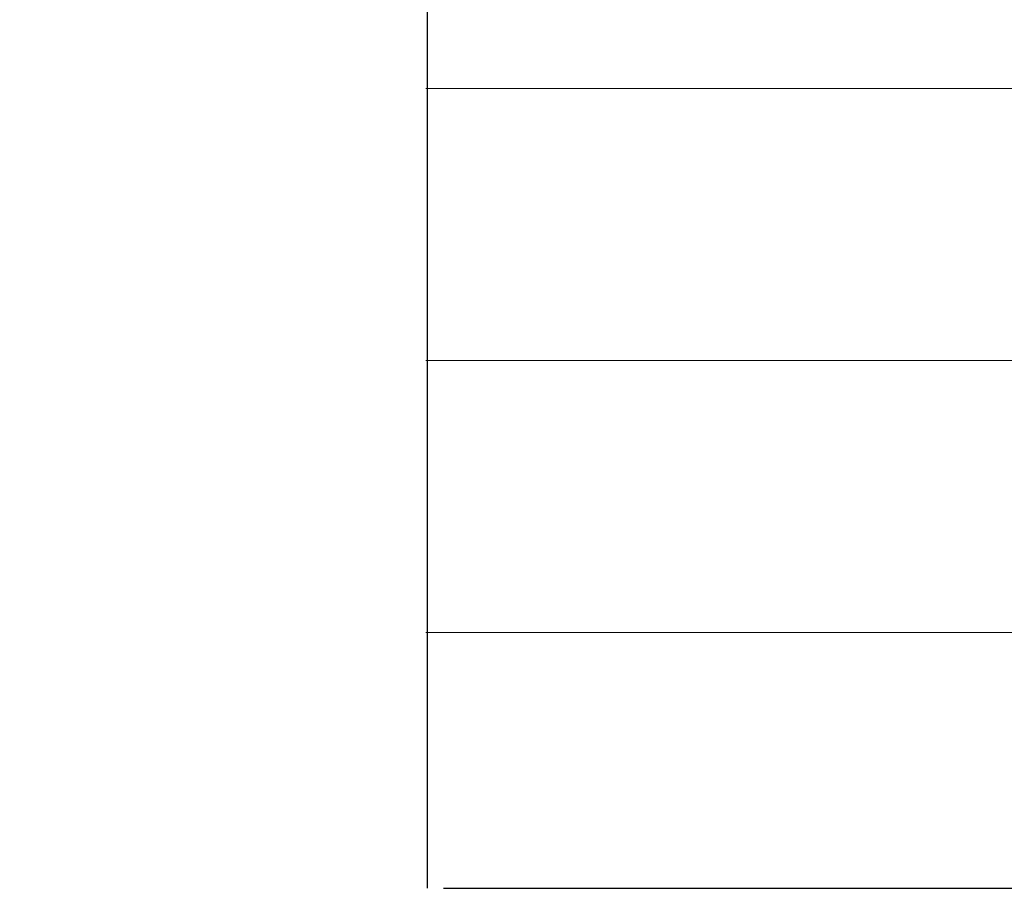
# Model space of a CAD drawing. Extents: x 0 to 60, y -1.5 to 81.5.
# Drawn here: x 32 to 32.2, y 14.2 to 14.4 of the extents above; entities that cross this region are included whole.
import ezdxf

# ---------------------------------------------------------------- set-up
doc = ezdxf.new("R2010")
doc.units = 0
doc.header["$MEASUREMENT"] = 0
doc.header["$PDMODE"] = 2
doc.layers.get('0').update_dxf_attribs({"linetype": 'CONTINUOUS'})
doc.layers.get('Defpoints').update_dxf_attribs({"linetype": 'CONTINUOUS'})
for name, color, linetype, lineweight in [('Dimension', 2, 'CONTINUOUS', 15), ('GLASS', 121, 'CONTINUOUS', 5), ('Object', 7, 'CONTINUOUS', 30)]:
    doc.layers.add(name, color=color, linetype=linetype, lineweight=lineweight)
doc.styles.get("Standard").update_dxf_attribs({"font": 'arial.ttf'})
doc.dimstyles.new('Nabco Dimension Arch Style - Autocad', dxfattribs={"dimscale": 6, "dimtxt": 0.125, "dimasz": 0.125, "dimexe": 0.04, "dimexo": 0.04, "dimgap": 0.04, "dimtad": 0, "dimdec": 4, "dimzin": 4, "dimdsep": 46, "dimlunit": 5, "dimtxsty": 'Standard', "dimcen": 0, "dimclrd": 256, "dimclre": 256, "dimclrt": 256, "dimadec": 1, "dimazin": 1, "dimtm": 1e-09, "dimtfac": 1, "dimtdec": 4, "dimtofl": 0, "dimtmove": 0, "dimatfit": 3, "dimfxl": 0, "dimfrac": 2, "dimtolj": 1, "dimtzin": 4, "dimlwd": -1, "dimlwe": -1, "dimarcsym": 0})

# ---------------------------------------------------------------- blocks, each defined once
blk = doc.blocks.new('GLSTOP')
for p, q in [((-0.41735, 0.12502), (-0.41735, -0.12513)), ((-0.42111, -0.12513), (-0.77053, -0.12513))]:
    blk.add_line(p, q)
blk = doc.blocks.new('STRIKE')
at = {"rotation": 180}
blk.add_blockref('GLSTOP', (-0.17197, -0.87531), dxfattribs=at)
blk = doc.blocks.new('*D19')
at = {"layer": 'Defpoints', "color": 0}
for p in [(29.69884, 14.38502), (52.04251, 14.38367), (29.69884, 9.88778)]:
    blk.add_point(p, dxfattribs=at)
at = {"layer": 'Dimension'}
for p, q in [((29.69884, 14.14502), (29.69884, 9.64778)), ((52.04251, 14.14367), (52.04251, 9.64778)), ((30.44884, 9.88778), (38.5782, 9.88778)), ((51.29251, 9.88778), (43.34775, 9.88778))]:
    blk.add_line(p, q, dxfattribs=at)
for points in [[(30.44884, 10.01278), (30.44884, 9.76278), (29.69884, 9.88778)], [(51.29251, 10.01278), (51.29251, 9.76278), (52.04251, 9.88778)]]:
    blk.add_solid(points, dxfattribs=at)
at = {"layer": 'Dimension', "insert": (40.96298, 9.88778), "char_height": 0.48, "attachment_point": 5}
blk.add_mtext('\\A1;DOOR WIDTH', dxfattribs=at)

msp = doc.modelspace()

# ---------------------------------------------------------------- linework, layer by layer
at = {"layer": 'GLASS'}
for p, q in [((49.67322, 14.37628), (32.06783, 14.37628)), ((49.67322, 14.31355), (32.06783, 14.31355)), ((49.67322, 14.25081), (32.06783, 14.25081))]:
    msp.add_line(p, q, dxfattribs=at)

# ---------------------------------------------------------------- block references
at = {"layer": 'Object', "xscale": -1, "rotation": 180}
msp.add_blockref('STRIKE', (31.8228, 13.44163), dxfattribs=at)

# ---------------------------------------------------------------- dimensions: what is measured, and where the dimension line sits
at = {"layer": 'Dimension'}
dim = msp.add_linear_dim(base=(29.69884, 9.88778), p1=(52.04251, 14.38367), p2=(29.69884, 14.38502), angle=180, text='DOOR WIDTH', dimstyle='Nabco Dimension Arch Style - Autocad', override={"dimtxt": 0.08, "dimpost": '\\X'}, dxfattribs=at)
dim.commit()
dim.dimension.update_dxf_attribs({"geometry": '*D19', "text_midpoint": (40.96298, 9.88778), "dimtype": 160})

doc.saveas('drawing.dxf')
